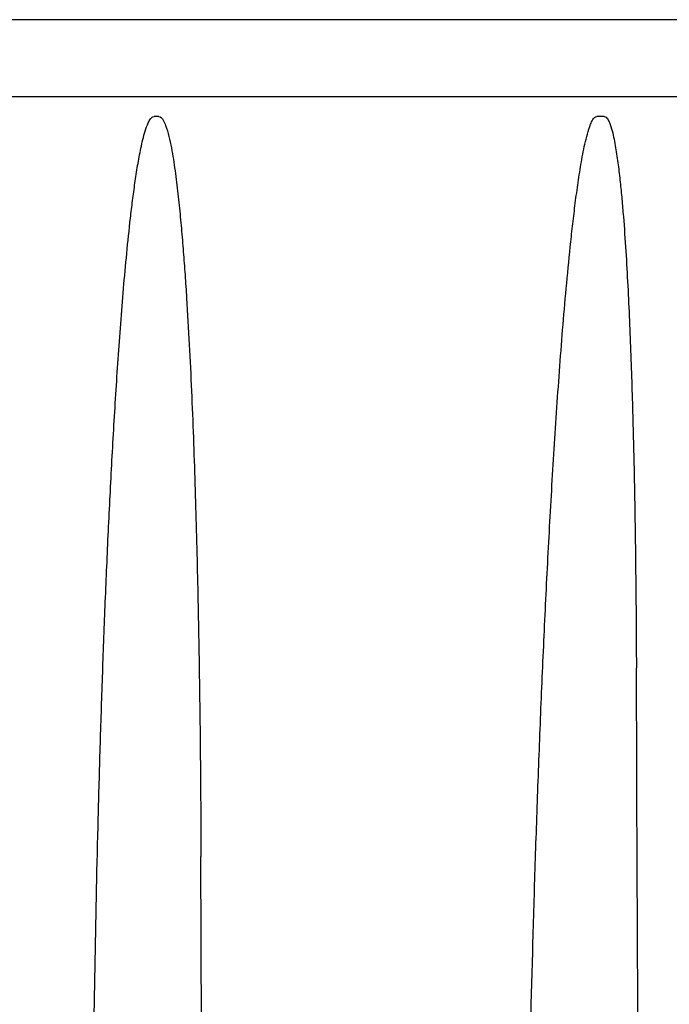
# Model space of a CAD drawing. Units: millimetres. Extents: x 30870 to 42436, y 2595 to 7877.
# Drawn here: x 32588 to 32615, y 5732 to 5771 of the extents above; entities that cross this region are included whole.
import ezdxf

# ---------------------------------------------------------------- set-up
doc = ezdxf.new("R2010")
doc.units = ezdxf.units.MM

msp = doc.modelspace()

# ---------------------------------------------------------------- linework, layer by layer
at = {"color": 7, "linetype": 'Continuous'}
for p, q in [((32673.642, 5771.174), (32478.597, 5771.174)), ((32670.29, 5768.074), (32481.95, 5768.074)), ((32594.071, 5767.278), (32593.872, 5767.278)), ((32611.998, 5767.278), (32611.691, 5767.278)), ((32595.893, 5704.827), (32595.763, 5737.524))]:
    msp.add_line(p, q, dxfattribs=at)
for points, knots in [([(32591.381, 5722.011), (32591.388, 5723.906), (32591.416, 5727.696), (32591.498, 5733.38), (32591.6, 5738.117), (32591.706, 5741.906), (32591.797, 5744.747), (32591.903, 5747.588), (32592.025, 5750.429), (32592.166, 5753.269), (32592.303, 5755.635), (32592.428, 5757.526), (32592.53, 5758.944), (32592.644, 5760.362), (32592.773, 5761.778), (32592.896, 5762.957), (32593.009, 5763.898), (32593.103, 5764.603), (32593.211, 5765.307), (32593.317, 5765.89), (32593.42, 5766.353), (32593.511, 5766.696), (32593.612, 5766.979), (32593.716, 5767.182), (32593.815, 5767.278), (32593.872, 5767.278)], [0, 0, 0, 0, 0.124977, 0.249961, 0.374954, 0.437453, 0.499955, 0.562459, 0.624966, 0.687476, 0.74999, 0.78125, 0.81251, 0.843773, 0.875037, 0.906305, 0.92194, 0.937576, 0.953214, 0.968853, 0.976673, 0.984494, 0.992308, 0.99621, 1, 1, 1, 1]), ([(32594.071, 5767.278), (32594.145, 5767.278), (32594.259, 5767.129), (32594.371, 5766.859), (32594.478, 5766.477), (32594.573, 5766.022), (32594.652, 5765.562), (32594.72, 5765.099), (32594.801, 5764.482), (32594.888, 5763.707), (32594.976, 5762.776), (32595.054, 5761.844), (32595.122, 5760.911), (32595.204, 5759.666), (32595.293, 5758.109), (32595.382, 5756.24), (32595.457, 5754.37), (32595.542, 5751.876), (32595.626, 5748.757), (32595.696, 5745.013), (32595.742, 5741.269), (32595.758, 5738.772), (32595.763, 5737.524)], [0, 0, 0, 0, 0.00746, 0.015219, 0.030786, 0.04638, 0.061984, 0.077595, 0.09321, 0.124447, 0.155692, 0.186942, 0.218197, 0.249454, 0.311976, 0.374505, 0.437039, 0.499579, 0.624668, 0.749769, 0.87488, 1, 1, 1, 1]), ([(32608.801, 5714.045), (32608.81, 5716.272), (32608.847, 5720.726), (32608.956, 5727.406), (32609.09, 5732.973), (32609.225, 5737.426), (32609.341, 5740.765), (32609.472, 5744.105), (32609.622, 5747.443), (32609.792, 5750.782), (32609.955, 5753.562), (32610.102, 5755.786), (32610.221, 5757.454), (32610.353, 5759.12), (32610.5, 5760.786), (32610.638, 5762.172), (32610.765, 5763.28), (32610.869, 5764.11), (32610.967, 5764.799), (32611.056, 5765.35), (32611.13, 5765.761), (32611.213, 5766.171), (32611.31, 5766.575), (32611.416, 5766.913), (32611.523, 5767.151), (32611.626, 5767.278), (32611.691, 5767.278)], [0, 0, 0, 0, 0.12497, 0.24996, 0.374967, 0.437477, 0.499992, 0.562511, 0.625036, 0.687566, 0.750103, 0.781374, 0.812647, 0.843922, 0.8752, 0.906481, 0.922122, 0.937764, 0.953406, 0.961227, 0.969047, 0.976865, 0.984678, 0.992473, 0.996346, 1, 1, 1, 1]), ([(32611.998, 5767.278), (32612.051, 5767.278), (32612.142, 5767.182), (32612.232, 5766.984), (32612.318, 5766.705), (32612.393, 5766.368), (32612.476, 5765.912), (32612.558, 5765.338), (32612.639, 5764.646), (32612.706, 5763.951), (32612.785, 5763.024), (32612.866, 5761.863), (32612.945, 5760.469), (32613.011, 5759.073), (32613.066, 5757.676), (32613.129, 5755.813), (32613.189, 5753.483), (32613.24, 5750.686), (32613.273, 5747.889), (32613.285, 5746.023), (32613.289, 5745.091)], [0, 0, 0, 0, 0.007197, 0.014815, 0.03024, 0.045757, 0.061312, 0.092475, 0.12368, 0.154909, 0.186154, 0.248676, 0.311226, 0.373797, 0.436382, 0.498979, 0.624199, 0.749446, 0.874714, 1, 1, 1, 1])]:
    msp.add_open_spline(points, degree=3, knots=knots, dxfattribs=at)
msp.add_open_spline([(32613.683, 5654.107), (32613.551, 5684.435), (32613.42, 5714.763), (32613.289, 5745.091)], degree=3, dxfattribs=at)

doc.saveas('drawing.dxf')
